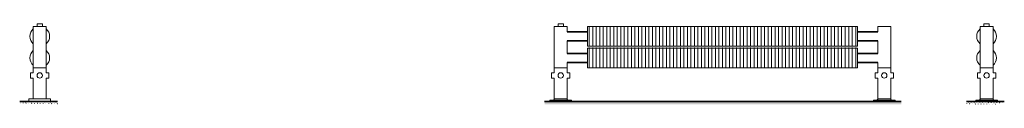
# Model space of a CAD drawing. Units: millimetres. Extents: x 6460 to 91819, y -10 to 9782.
# Drawn here: x 13032 to 16684, y -10 to 288 of the extents above; entities that cross this region are included whole.
import ezdxf

# ---------------------------------------------------------------- set-up
doc = ezdxf.new("R2010")
doc.units = ezdxf.units.MM
doc.layers.add('A23----', color=7, linetype='Continuous', lineweight=13)
doc.layers.add('A59----', color=170, linetype='Continuous', lineweight=35)
pattern_1 = [(225, (38763.211, -2e-10), (4.826711, -5.9495965), [0.508, -7.62]), (225, (38763.211, 0.635), (4.826711, -5.9495965), [0.508, -7.62])]

# ---------------------------------------------------------------- blocks, each defined once
blk = doc.blocks.new('Ribberør 2HE-Finned Tube - K33-73-08-2HF_6-0-K33-73-08-2HF - Left')
at = {"layer": 'A59----', "lineweight": 9}
for p, q in [((-7458.4, 278), (-7434.4, 278)), ((-7458.4, 278), (-7458.4, 125)), ((-7444.4, 288), (-7434.4, 288)), ((-7444.4, 288), (-7444.4, 278)), ((-7434.4, 288), (-7424.4, 288)), ((-7434.4, 278), (-7410.4, 278)), ((-7424.4, 278), (-7424.4, 288)), ((-7410.4, 125), (-7410.4, 278)), ((-7410.4, 125), (-7458.4, 125)), ((-7434.4, 125), (-7458.4, 125)), ((-7458.4, 125), (-7458.4, 106.5)), ((-7410.4, 125), (-7434.4, 125)), ((-7410.4, 106.5), (-7410.4, 125)), ((-7468.4, 96.5), (-7468.4, 106.5)), ((-7458.4, 106.5), (-7468.4, 106.5)), ((-7468.4, 86.5), (-7468.4, 96.5)), ((-7468.4, 86.5), (-7458.4, 86.5)), ((-7458.4, 86.5), (-7458.4, 10)), ((-7400.4, 106.5), (-7410.4, 106.5)), ((-7410.4, 86.5), (-7400.4, 86.5)), ((-7410.4, 10), (-7410.4, 86.5)), ((-7400.4, 106.5), (-7400.4, 96.5)), ((-7400.4, 96.5), (-7400.4, 86.5)), ((-7434.4, 10), (-7474.4, 10)), ((-7474.4, 10), (-7474.4, 0)), ((-7394.4, 10), (-7434.4, 10)), ((-7394.4, 0), (-7394.4, 10))]:
    blk.add_line(p, q, dxfattribs=at)
for centre, radius, start, end in [((-7434.4, 241.5), 36.5, 131.41, 180), ((-7434.4, 241.5), 36.5, 360, 48.5822), ((-7434.4, 241.5), 36.5, 180, 228.5822), ((-7434.4, 241.5), 36.5, 311.41, 360), ((-7434.4, 161.5), 36.5, 131.41, 180), ((-7434.4, 161.5), 36.5, 360, 48.5822), ((-7434.4, 161.5), 36.5, 180, 228.5822), ((-7434.4, 161.5), 36.5, 311.41, 360), ((-7434.4, 96.5), 10, 0, 180), ((-7434.4, 96.5), 10, 180, 360)]:
    blk.add_arc(centre, radius, start, end, dxfattribs=at)
blk = doc.blocks.new('FP_8_12-K33-73-08-2HR - Front')
at = {"layer": 'A59----', "lineweight": 9}
for points in [[(10599.8, 241.5), (10599.8, 260.5), (10599.8, 274.5), (10599.8, 279.6)], [(10612.8, 241.5), (10612.8, 260.5), (10612.8, 274.5), (10612.8, 279.6)], [(10625.8, 241.5), (10625.8, 260.5), (10625.8, 274.5), (10625.8, 279.6)], [(10638.8, 241.5), (10638.8, 260.5), (10638.8, 274.5), (10638.8, 279.6)], [(10651.8, 241.5), (10651.8, 260.5), (10651.8, 274.5), (10651.8, 279.6)], [(10664.8, 241.5), (10664.8, 260.5), (10664.8, 274.5), (10664.8, 279.6)], [(10677.8, 241.5), (10677.8, 260.5), (10677.8, 274.5), (10677.8, 279.6)], [(10690.8, 241.5), (10690.8, 260.5), (10690.8, 274.5), (10690.8, 279.6)], [(10703.8, 241.5), (10703.8, 260.5), (10703.8, 274.5), (10703.8, 279.6)], [(10716.8, 241.5), (10716.8, 260.5), (10716.8, 274.5), (10716.8, 279.6)], [(10729.8, 241.5), (10729.8, 260.5), (10729.8, 274.5), (10729.8, 279.6)], [(10742.8, 241.5), (10742.8, 260.5), (10742.8, 274.5), (10742.8, 279.6)], [(10755.8, 241.5), (10755.8, 260.5), (10755.8, 274.5), (10755.8, 279.6)], [(10768.8, 241.5), (10768.8, 260.5), (10768.8, 274.5), (10768.8, 279.6)], [(10781.8, 241.5), (10781.8, 260.5), (10781.8, 274.5), (10781.8, 279.6)], [(10794.8, 241.5), (10794.8, 260.5), (10794.8, 274.5), (10794.8, 279.6)], [(10807.8, 241.5), (10807.8, 260.5), (10807.8, 274.5), (10807.8, 279.6)], [(10820.8, 241.5), (10820.8, 260.5), (10820.8, 274.5), (10820.8, 279.6)], [(10833.8, 241.5), (10833.8, 260.5), (10833.8, 274.5), (10833.8, 279.6)], [(10846.8, 241.5), (10846.8, 260.5), (10846.8, 274.5), (10846.8, 279.6)], [(10859.8, 241.5), (10859.8, 260.5), (10859.8, 274.5), (10859.8, 279.6)], [(10872.8, 241.5), (10872.8, 260.5), (10872.8, 274.5), (10872.8, 279.6)], [(10885.8, 241.5), (10885.8, 260.5), (10885.8, 274.5), (10885.8, 279.6)], [(10898.8, 241.5), (10898.8, 260.5), (10898.8, 274.5), (10898.8, 279.6)], [(10911.8, 241.5), (10911.8, 260.5), (10911.8, 274.5), (10911.8, 279.6)], [(10924.8, 241.5), (10924.8, 260.5), (10924.8, 274.5), (10924.8, 279.6)], [(10937.8, 241.5), (10937.8, 260.5), (10937.8, 274.5), (10937.8, 279.6)], [(10950.8, 241.5), (10950.8, 260.5), (10950.8, 274.5), (10950.8, 279.6)], [(10963.8, 241.5), (10963.8, 260.5), (10963.8, 274.5), (10963.8, 279.6)], [(10976.8, 241.5), (10976.8, 260.5), (10976.8, 274.5), (10976.8, 279.6)], [(10989.8, 241.5), (10989.8, 260.5), (10989.8, 274.5), (10989.8, 279.6)], [(11002.8, 241.5), (11002.8, 260.5), (11002.8, 274.5), (11002.8, 279.6)], [(11015.8, 241.5), (11015.8, 260.5), (11015.8, 274.5), (11015.8, 279.6)], [(11028.8, 241.5), (11028.8, 260.5), (11028.8, 274.5), (11028.8, 279.6)], [(11041.8, 241.5), (11041.8, 260.5), (11041.8, 274.5), (11041.8, 279.6)], [(11054.8, 241.5), (11054.8, 260.5), (11054.8, 274.5), (11054.8, 279.6)], [(11067.8, 241.5), (11067.8, 260.5), (11067.8, 274.5), (11067.8, 279.6)], [(11080.8, 241.5), (11080.8, 260.5), (11080.8, 274.5), (11080.8, 279.6)], [(11093.8, 241.5), (11093.8, 260.5), (11093.8, 274.5), (11093.8, 279.6)], [(11106.8, 241.5), (11106.8, 260.5), (11106.8, 274.5), (11106.8, 279.6)], [(11119.8, 241.5), (11119.8, 260.5), (11119.8, 274.5), (11119.8, 279.6)], [(11132.8, 241.5), (11132.8, 260.5), (11132.8, 274.5), (11132.8, 279.6)], [(11145.8, 241.5), (11145.8, 260.5), (11145.8, 274.5), (11145.8, 279.6)], [(11158.8, 241.5), (11158.8, 260.5), (11158.8, 274.5), (11158.8, 279.6)], [(11171.8, 241.5), (11171.8, 260.5), (11171.8, 274.5), (11171.8, 279.6)], [(11184.8, 241.5), (11184.8, 260.5), (11184.8, 274.5), (11184.8, 279.6)], [(11197.8, 241.5), (11197.8, 260.5), (11197.8, 274.5), (11197.8, 279.6)], [(11210.8, 241.5), (11210.8, 260.5), (11210.8, 274.5), (11210.8, 279.6)], [(11223.8, 241.5), (11223.8, 260.5), (11223.8, 274.5), (11223.8, 279.6)], [(11236.8, 241.5), (11236.8, 260.5), (11236.8, 274.5), (11236.8, 279.6)], [(11249.8, 241.5), (11249.8, 260.5), (11249.8, 274.5), (11249.8, 279.6)], [(11262.8, 241.5), (11262.8, 260.5), (11262.8, 274.5), (11262.8, 279.6)], [(11275.8, 241.5), (11275.8, 260.5), (11275.8, 274.5), (11275.8, 279.6)], [(11288.8, 241.5), (11288.8, 260.5), (11288.8, 274.5), (11288.8, 279.6)], [(11301.8, 241.5), (11301.8, 260.5), (11301.8, 274.5), (11301.8, 279.6)], [(11314.8, 241.5), (11314.8, 260.5), (11314.8, 274.5), (11314.8, 279.6)], [(11327.8, 241.5), (11327.8, 260.5), (11327.8, 274.5), (11327.8, 279.6)], [(11340.8, 241.5), (11340.8, 260.5), (11340.8, 274.5), (11340.8, 279.6)], [(11353.8, 241.5), (11353.8, 260.5), (11353.8, 274.5), (11353.8, 279.6)], [(11366.8, 241.5), (11366.8, 260.5), (11366.8, 274.5), (11366.8, 279.6)], [(11379.8, 241.5), (11379.8, 260.5), (11379.8, 274.5), (11379.8, 279.6)], [(11392.8, 241.5), (11392.8, 260.5), (11392.8, 274.5), (11392.8, 279.6)], [(11405.8, 241.5), (11405.8, 260.5), (11405.8, 274.5), (11405.8, 279.6)], [(11418.8, 241.5), (11418.8, 260.5), (11418.8, 274.5), (11418.8, 279.6)], [(11431.8, 241.5), (11431.8, 260.5), (11431.8, 274.5), (11431.8, 279.6)], [(11444.8, 241.5), (11444.8, 260.5), (11444.8, 274.5), (11444.8, 279.6)], [(11457.8, 241.5), (11457.8, 260.5), (11457.8, 274.5), (11457.8, 279.6)], [(11470.8, 241.5), (11470.8, 260.5), (11470.8, 274.5), (11470.8, 279.6)], [(11483.8, 241.5), (11483.8, 260.5), (11483.8, 274.5), (11483.8, 279.6)], [(11496.8, 241.5), (11496.8, 260.5), (11496.8, 274.5), (11496.8, 279.6)], [(11509.8, 241.5), (11509.8, 260.5), (11509.8, 274.5), (11509.8, 279.6)], [(11522.8, 241.5), (11522.8, 260.5), (11522.8, 274.5), (11522.8, 279.6)], [(11535.8, 241.5), (11535.8, 260.5), (11535.8, 274.5), (11535.8, 279.6)], [(11548.8, 241.5), (11548.8, 260.5), (11548.8, 274.5), (11548.8, 279.6)], [(11561.8, 241.5), (11561.8, 260.5), (11561.8, 274.5), (11561.8, 279.6)], [(11574.8, 241.5), (11574.8, 260.5), (11574.8, 274.5), (11574.8, 279.6)], [(11587.8, 241.5), (11587.8, 260.5), (11587.8, 274.5), (11587.8, 279.6)]]:
    blk.add_lwpolyline(points, dxfattribs=at)
blk = doc.blocks.new('FP_8_13-K33-73-08-2HR - Front')
at = {"layer": 'A59----', "lineweight": 9}
for points in [[(10599.8, 203.4), (10599.8, 208.5), (10599.8, 222.5), (10599.8, 241.5)], [(10612.8, 203.4), (10612.8, 208.5), (10612.8, 222.5), (10612.8, 241.5)], [(10625.8, 203.4), (10625.8, 208.5), (10625.8, 222.5), (10625.8, 241.5)], [(10638.8, 203.4), (10638.8, 208.5), (10638.8, 222.5), (10638.8, 241.5)], [(10651.8, 203.4), (10651.8, 208.5), (10651.8, 222.5), (10651.8, 241.5)], [(10664.8, 203.4), (10664.8, 208.5), (10664.8, 222.5), (10664.8, 241.5)], [(10677.8, 203.4), (10677.8, 208.5), (10677.8, 222.5), (10677.8, 241.5)], [(10690.8, 203.4), (10690.8, 208.5), (10690.8, 222.5), (10690.8, 241.5)], [(10703.8, 203.4), (10703.8, 208.5), (10703.8, 222.5), (10703.8, 241.5)], [(10716.8, 203.4), (10716.8, 208.5), (10716.8, 222.5), (10716.8, 241.5)], [(10729.8, 203.4), (10729.8, 208.5), (10729.8, 222.5), (10729.8, 241.5)], [(10742.8, 203.4), (10742.8, 208.5), (10742.8, 222.5), (10742.8, 241.5)], [(10755.8, 203.4), (10755.8, 208.5), (10755.8, 222.5), (10755.8, 241.5)], [(10768.8, 203.4), (10768.8, 208.5), (10768.8, 222.5), (10768.8, 241.5)], [(10781.8, 203.4), (10781.8, 208.5), (10781.8, 222.5), (10781.8, 241.5)], [(10794.8, 203.4), (10794.8, 208.5), (10794.8, 222.5), (10794.8, 241.5)], [(10807.8, 203.4), (10807.8, 208.5), (10807.8, 222.5), (10807.8, 241.5)], [(10820.8, 203.4), (10820.8, 208.5), (10820.8, 222.5), (10820.8, 241.5)], [(10833.8, 203.4), (10833.8, 208.5), (10833.8, 222.5), (10833.8, 241.5)], [(10846.8, 203.4), (10846.8, 208.5), (10846.8, 222.5), (10846.8, 241.5)], [(10859.8, 203.4), (10859.8, 208.5), (10859.8, 222.5), (10859.8, 241.5)], [(10872.8, 203.4), (10872.8, 208.5), (10872.8, 222.5), (10872.8, 241.5)], [(10885.8, 203.4), (10885.8, 208.5), (10885.8, 222.5), (10885.8, 241.5)], [(10898.8, 203.4), (10898.8, 208.5), (10898.8, 222.5), (10898.8, 241.5)], [(10911.8, 203.4), (10911.8, 208.5), (10911.8, 222.5), (10911.8, 241.5)], [(10924.8, 203.4), (10924.8, 208.5), (10924.8, 222.5), (10924.8, 241.5)], [(10937.8, 203.4), (10937.8, 208.5), (10937.8, 222.5), (10937.8, 241.5)], [(10950.8, 203.4), (10950.8, 208.5), (10950.8, 222.5), (10950.8, 241.5)], [(10963.8, 203.4), (10963.8, 208.5), (10963.8, 222.5), (10963.8, 241.5)], [(10976.8, 203.4), (10976.8, 208.5), (10976.8, 222.5), (10976.8, 241.5)], [(10989.8, 203.4), (10989.8, 208.5), (10989.8, 222.5), (10989.8, 241.5)], [(11002.8, 203.4), (11002.8, 208.5), (11002.8, 222.5), (11002.8, 241.5)], [(11015.8, 203.4), (11015.8, 208.5), (11015.8, 222.5), (11015.8, 241.5)], [(11028.8, 203.4), (11028.8, 208.5), (11028.8, 222.5), (11028.8, 241.5)], [(11041.8, 203.4), (11041.8, 208.5), (11041.8, 222.5), (11041.8, 241.5)], [(11054.8, 203.4), (11054.8, 208.5), (11054.8, 222.5), (11054.8, 241.5)], [(11067.8, 203.4), (11067.8, 208.5), (11067.8, 222.5), (11067.8, 241.5)], [(11080.8, 203.4), (11080.8, 208.5), (11080.8, 222.5), (11080.8, 241.5)], [(11093.8, 203.4), (11093.8, 208.5), (11093.8, 222.5), (11093.8, 241.5)], [(11106.8, 203.4), (11106.8, 208.5), (11106.8, 222.5), (11106.8, 241.5)], [(11119.8, 203.4), (11119.8, 208.5), (11119.8, 222.5), (11119.8, 241.5)], [(11132.8, 203.4), (11132.8, 208.5), (11132.8, 222.5), (11132.8, 241.5)], [(11145.8, 203.4), (11145.8, 208.5), (11145.8, 222.5), (11145.8, 241.5)], [(11158.8, 203.4), (11158.8, 208.5), (11158.8, 222.5), (11158.8, 241.5)], [(11171.8, 203.4), (11171.8, 208.5), (11171.8, 222.5), (11171.8, 241.5)], [(11184.8, 203.4), (11184.8, 208.5), (11184.8, 222.5), (11184.8, 241.5)], [(11197.8, 203.4), (11197.8, 208.5), (11197.8, 222.5), (11197.8, 241.5)], [(11210.8, 203.4), (11210.8, 208.5), (11210.8, 222.5), (11210.8, 241.5)], [(11223.8, 203.4), (11223.8, 208.5), (11223.8, 222.5), (11223.8, 241.5)], [(11236.8, 203.4), (11236.8, 208.5), (11236.8, 222.5), (11236.8, 241.5)], [(11249.8, 203.4), (11249.8, 208.5), (11249.8, 222.5), (11249.8, 241.5)], [(11262.8, 203.4), (11262.8, 208.5), (11262.8, 222.5), (11262.8, 241.5)], [(11275.8, 203.4), (11275.8, 208.5), (11275.8, 222.5), (11275.8, 241.5)], [(11288.8, 203.4), (11288.8, 208.5), (11288.8, 222.5), (11288.8, 241.5)], [(11301.8, 203.4), (11301.8, 208.5), (11301.8, 222.5), (11301.8, 241.5)], [(11314.8, 203.4), (11314.8, 208.5), (11314.8, 222.5), (11314.8, 241.5)], [(11327.8, 203.4), (11327.8, 208.5), (11327.8, 222.5), (11327.8, 241.5)], [(11340.8, 203.4), (11340.8, 208.5), (11340.8, 222.5), (11340.8, 241.5)], [(11353.8, 203.4), (11353.8, 208.5), (11353.8, 222.5), (11353.8, 241.5)], [(11366.8, 203.4), (11366.8, 208.5), (11366.8, 222.5), (11366.8, 241.5)], [(11379.8, 203.4), (11379.8, 208.5), (11379.8, 222.5), (11379.8, 241.5)], [(11392.8, 203.4), (11392.8, 208.5), (11392.8, 222.5), (11392.8, 241.5)], [(11405.8, 203.4), (11405.8, 208.5), (11405.8, 222.5), (11405.8, 241.5)], [(11418.8, 203.4), (11418.8, 208.5), (11418.8, 222.5), (11418.8, 241.5)], [(11431.8, 203.4), (11431.8, 208.5), (11431.8, 222.5), (11431.8, 241.5)], [(11444.8, 203.4), (11444.8, 208.5), (11444.8, 222.5), (11444.8, 241.5)], [(11457.8, 203.4), (11457.8, 208.5), (11457.8, 222.5), (11457.8, 241.5)], [(11470.8, 203.4), (11470.8, 208.5), (11470.8, 222.5), (11470.8, 241.5)], [(11483.8, 203.4), (11483.8, 208.5), (11483.8, 222.5), (11483.8, 241.5)], [(11496.8, 203.4), (11496.8, 208.5), (11496.8, 222.5), (11496.8, 241.5)], [(11509.8, 203.4), (11509.8, 208.5), (11509.8, 222.5), (11509.8, 241.5)], [(11522.8, 203.4), (11522.8, 208.5), (11522.8, 222.5), (11522.8, 241.5)], [(11535.8, 203.4), (11535.8, 208.5), (11535.8, 222.5), (11535.8, 241.5)], [(11548.8, 203.4), (11548.8, 208.5), (11548.8, 222.5), (11548.8, 241.5)], [(11561.8, 203.4), (11561.8, 208.5), (11561.8, 222.5), (11561.8, 241.5)], [(11574.8, 203.4), (11574.8, 208.5), (11574.8, 222.5), (11574.8, 241.5)], [(11587.8, 203.4), (11587.8, 208.5), (11587.8, 222.5), (11587.8, 241.5)]]:
    blk.add_lwpolyline(points, dxfattribs=at)
blk = doc.blocks.new('FP_8_14-K33-73-08-2HR - Front')
at = {"layer": 'A59----', "lineweight": 9}
for points in [[(10599.8, 161.5), (10599.8, 180.5), (10599.8, 194.5), (10599.8, 199.6)], [(10612.8, 161.5), (10612.8, 180.5), (10612.8, 194.5), (10612.8, 199.6)], [(10625.8, 161.5), (10625.8, 180.5), (10625.8, 194.5), (10625.8, 199.6)], [(10638.8, 161.5), (10638.8, 180.5), (10638.8, 194.5), (10638.8, 199.6)], [(10651.8, 161.5), (10651.8, 180.5), (10651.8, 194.5), (10651.8, 199.6)], [(10664.8, 161.5), (10664.8, 180.5), (10664.8, 194.5), (10664.8, 199.6)], [(10677.8, 161.5), (10677.8, 180.5), (10677.8, 194.5), (10677.8, 199.6)], [(10690.8, 161.5), (10690.8, 180.5), (10690.8, 194.5), (10690.8, 199.6)], [(10703.8, 161.5), (10703.8, 180.5), (10703.8, 194.5), (10703.8, 199.6)], [(10716.8, 161.5), (10716.8, 180.5), (10716.8, 194.5), (10716.8, 199.6)], [(10729.8, 161.5), (10729.8, 180.5), (10729.8, 194.5), (10729.8, 199.6)], [(10742.8, 161.5), (10742.8, 180.5), (10742.8, 194.5), (10742.8, 199.6)], [(10755.8, 161.5), (10755.8, 180.5), (10755.8, 194.5), (10755.8, 199.6)], [(10768.8, 161.5), (10768.8, 180.5), (10768.8, 194.5), (10768.8, 199.6)], [(10781.8, 161.5), (10781.8, 180.5), (10781.8, 194.5), (10781.8, 199.6)], [(10794.8, 161.5), (10794.8, 180.5), (10794.8, 194.5), (10794.8, 199.6)], [(10807.8, 161.5), (10807.8, 180.5), (10807.8, 194.5), (10807.8, 199.6)], [(10820.8, 161.5), (10820.8, 180.5), (10820.8, 194.5), (10820.8, 199.6)], [(10833.8, 161.5), (10833.8, 180.5), (10833.8, 194.5), (10833.8, 199.6)], [(10846.8, 161.5), (10846.8, 180.5), (10846.8, 194.5), (10846.8, 199.6)], [(10859.8, 161.5), (10859.8, 180.5), (10859.8, 194.5), (10859.8, 199.6)], [(10872.8, 161.5), (10872.8, 180.5), (10872.8, 194.5), (10872.8, 199.6)], [(10885.8, 161.5), (10885.8, 180.5), (10885.8, 194.5), (10885.8, 199.6)], [(10898.8, 161.5), (10898.8, 180.5), (10898.8, 194.5), (10898.8, 199.6)], [(10911.8, 161.5), (10911.8, 180.5), (10911.8, 194.5), (10911.8, 199.6)], [(10924.8, 161.5), (10924.8, 180.5), (10924.8, 194.5), (10924.8, 199.6)], [(10937.8, 161.5), (10937.8, 180.5), (10937.8, 194.5), (10937.8, 199.6)], [(10950.8, 161.5), (10950.8, 180.5), (10950.8, 194.5), (10950.8, 199.6)], [(10963.8, 161.5), (10963.8, 180.5), (10963.8, 194.5), (10963.8, 199.6)], [(10976.8, 161.5), (10976.8, 180.5), (10976.8, 194.5), (10976.8, 199.6)], [(10989.8, 161.5), (10989.8, 180.5), (10989.8, 194.5), (10989.8, 199.6)], [(11002.8, 161.5), (11002.8, 180.5), (11002.8, 194.5), (11002.8, 199.6)], [(11015.8, 161.5), (11015.8, 180.5), (11015.8, 194.5), (11015.8, 199.6)], [(11028.8, 161.5), (11028.8, 180.5), (11028.8, 194.5), (11028.8, 199.6)], [(11041.8, 161.5), (11041.8, 180.5), (11041.8, 194.5), (11041.8, 199.6)], [(11054.8, 161.5), (11054.8, 180.5), (11054.8, 194.5), (11054.8, 199.6)], [(11067.8, 161.5), (11067.8, 180.5), (11067.8, 194.5), (11067.8, 199.6)], [(11080.8, 161.5), (11080.8, 180.5), (11080.8, 194.5), (11080.8, 199.6)], [(11093.8, 161.5), (11093.8, 180.5), (11093.8, 194.5), (11093.8, 199.6)], [(11106.8, 161.5), (11106.8, 180.5), (11106.8, 194.5), (11106.8, 199.6)], [(11119.8, 161.5), (11119.8, 180.5), (11119.8, 194.5), (11119.8, 199.6)], [(11132.8, 161.5), (11132.8, 180.5), (11132.8, 194.5), (11132.8, 199.6)], [(11145.8, 161.5), (11145.8, 180.5), (11145.8, 194.5), (11145.8, 199.6)], [(11158.8, 161.5), (11158.8, 180.5), (11158.8, 194.5), (11158.8, 199.6)], [(11171.8, 161.5), (11171.8, 180.5), (11171.8, 194.5), (11171.8, 199.6)], [(11184.8, 161.5), (11184.8, 180.5), (11184.8, 194.5), (11184.8, 199.6)], [(11197.8, 161.5), (11197.8, 180.5), (11197.8, 194.5), (11197.8, 199.6)], [(11210.8, 161.5), (11210.8, 180.5), (11210.8, 194.5), (11210.8, 199.6)], [(11223.8, 161.5), (11223.8, 180.5), (11223.8, 194.5), (11223.8, 199.6)], [(11236.8, 161.5), (11236.8, 180.5), (11236.8, 194.5), (11236.8, 199.6)], [(11249.8, 161.5), (11249.8, 180.5), (11249.8, 194.5), (11249.8, 199.6)], [(11262.8, 161.5), (11262.8, 180.5), (11262.8, 194.5), (11262.8, 199.6)], [(11275.8, 161.5), (11275.8, 180.5), (11275.8, 194.5), (11275.8, 199.6)], [(11288.8, 161.5), (11288.8, 180.5), (11288.8, 194.5), (11288.8, 199.6)], [(11301.8, 161.5), (11301.8, 180.5), (11301.8, 194.5), (11301.8, 199.6)], [(11314.8, 161.5), (11314.8, 180.5), (11314.8, 194.5), (11314.8, 199.6)], [(11327.8, 161.5), (11327.8, 180.5), (11327.8, 194.5), (11327.8, 199.6)], [(11340.8, 161.5), (11340.8, 180.5), (11340.8, 194.5), (11340.8, 199.6)], [(11353.8, 161.5), (11353.8, 180.5), (11353.8, 194.5), (11353.8, 199.6)], [(11366.8, 161.5), (11366.8, 180.5), (11366.8, 194.5), (11366.8, 199.6)], [(11379.8, 161.5), (11379.8, 180.5), (11379.8, 194.5), (11379.8, 199.6)], [(11392.8, 161.5), (11392.8, 180.5), (11392.8, 194.5), (11392.8, 199.6)], [(11405.8, 161.5), (11405.8, 180.5), (11405.8, 194.5), (11405.8, 199.6)], [(11418.8, 161.5), (11418.8, 180.5), (11418.8, 194.5), (11418.8, 199.6)], [(11431.8, 161.5), (11431.8, 180.5), (11431.8, 194.5), (11431.8, 199.6)], [(11444.8, 161.5), (11444.8, 180.5), (11444.8, 194.5), (11444.8, 199.6)], [(11457.8, 161.5), (11457.8, 180.5), (11457.8, 194.5), (11457.8, 199.6)], [(11470.8, 161.5), (11470.8, 180.5), (11470.8, 194.5), (11470.8, 199.6)], [(11483.8, 161.5), (11483.8, 180.5), (11483.8, 194.5), (11483.8, 199.6)], [(11496.8, 161.5), (11496.8, 180.5), (11496.8, 194.5), (11496.8, 199.6)], [(11509.8, 161.5), (11509.8, 180.5), (11509.8, 194.5), (11509.8, 199.6)], [(11522.8, 161.5), (11522.8, 180.5), (11522.8, 194.5), (11522.8, 199.6)], [(11535.8, 161.5), (11535.8, 180.5), (11535.8, 194.5), (11535.8, 199.6)], [(11548.8, 161.5), (11548.8, 180.5), (11548.8, 194.5), (11548.8, 199.6)], [(11561.8, 161.5), (11561.8, 180.5), (11561.8, 194.5), (11561.8, 199.6)], [(11574.8, 161.5), (11574.8, 180.5), (11574.8, 194.5), (11574.8, 199.6)], [(11587.8, 161.5), (11587.8, 180.5), (11587.8, 194.5), (11587.8, 199.6)]]:
    blk.add_lwpolyline(points, dxfattribs=at)
blk = doc.blocks.new('FP_8_15-K33-73-08-2HR - Front')
at = {"layer": 'A59----', "lineweight": 9}
for points in [[(10599.8, 123.4), (10599.8, 128.5), (10599.8, 142.5), (10599.8, 161.5)], [(10612.8, 123.4), (10612.8, 128.5), (10612.8, 142.5), (10612.8, 161.5)], [(10625.8, 123.4), (10625.8, 128.5), (10625.8, 142.5), (10625.8, 161.5)], [(10638.8, 123.4), (10638.8, 128.5), (10638.8, 142.5), (10638.8, 161.5)], [(10651.8, 123.4), (10651.8, 128.5), (10651.8, 142.5), (10651.8, 161.5)], [(10664.8, 123.4), (10664.8, 128.5), (10664.8, 142.5), (10664.8, 161.5)], [(10677.8, 123.4), (10677.8, 128.5), (10677.8, 142.5), (10677.8, 161.5)], [(10690.8, 123.4), (10690.8, 128.5), (10690.8, 142.5), (10690.8, 161.5)], [(10703.8, 123.4), (10703.8, 128.5), (10703.8, 142.5), (10703.8, 161.5)], [(10716.8, 123.4), (10716.8, 128.5), (10716.8, 142.5), (10716.8, 161.5)], [(10729.8, 123.4), (10729.8, 128.5), (10729.8, 142.5), (10729.8, 161.5)], [(10742.8, 123.4), (10742.8, 128.5), (10742.8, 142.5), (10742.8, 161.5)], [(10755.8, 123.4), (10755.8, 128.5), (10755.8, 142.5), (10755.8, 161.5)], [(10768.8, 123.4), (10768.8, 128.5), (10768.8, 142.5), (10768.8, 161.5)], [(10781.8, 123.4), (10781.8, 128.5), (10781.8, 142.5), (10781.8, 161.5)], [(10794.8, 123.4), (10794.8, 128.5), (10794.8, 142.5), (10794.8, 161.5)], [(10807.8, 123.4), (10807.8, 128.5), (10807.8, 142.5), (10807.8, 161.5)], [(10820.8, 123.4), (10820.8, 128.5), (10820.8, 142.5), (10820.8, 161.5)], [(10833.8, 123.4), (10833.8, 128.5), (10833.8, 142.5), (10833.8, 161.5)], [(10846.8, 123.4), (10846.8, 128.5), (10846.8, 142.5), (10846.8, 161.5)], [(10859.8, 123.4), (10859.8, 128.5), (10859.8, 142.5), (10859.8, 161.5)], [(10872.8, 123.4), (10872.8, 128.5), (10872.8, 142.5), (10872.8, 161.5)], [(10885.8, 123.4), (10885.8, 128.5), (10885.8, 142.5), (10885.8, 161.5)], [(10898.8, 123.4), (10898.8, 128.5), (10898.8, 142.5), (10898.8, 161.5)], [(10911.8, 123.4), (10911.8, 128.5), (10911.8, 142.5), (10911.8, 161.5)], [(10924.8, 123.4), (10924.8, 128.5), (10924.8, 142.5), (10924.8, 161.5)], [(10937.8, 123.4), (10937.8, 128.5), (10937.8, 142.5), (10937.8, 161.5)], [(10950.8, 123.4), (10950.8, 128.5), (10950.8, 142.5), (10950.8, 161.5)], [(10963.8, 123.4), (10963.8, 128.5), (10963.8, 142.5), (10963.8, 161.5)], [(10976.8, 123.4), (10976.8, 128.5), (10976.8, 142.5), (10976.8, 161.5)], [(10989.8, 123.4), (10989.8, 128.5), (10989.8, 142.5), (10989.8, 161.5)], [(11002.8, 123.4), (11002.8, 128.5), (11002.8, 142.5), (11002.8, 161.5)], [(11015.8, 123.4), (11015.8, 128.5), (11015.8, 142.5), (11015.8, 161.5)], [(11028.8, 123.4), (11028.8, 128.5), (11028.8, 142.5), (11028.8, 161.5)], [(11041.8, 123.4), (11041.8, 128.5), (11041.8, 142.5), (11041.8, 161.5)], [(11054.8, 123.4), (11054.8, 128.5), (11054.8, 142.5), (11054.8, 161.5)], [(11067.8, 123.4), (11067.8, 128.5), (11067.8, 142.5), (11067.8, 161.5)], [(11080.8, 123.4), (11080.8, 128.5), (11080.8, 142.5), (11080.8, 161.5)], [(11093.8, 123.4), (11093.8, 128.5), (11093.8, 142.5), (11093.8, 161.5)], [(11106.8, 123.4), (11106.8, 128.5), (11106.8, 142.5), (11106.8, 161.5)], [(11119.8, 123.4), (11119.8, 128.5), (11119.8, 142.5), (11119.8, 161.5)], [(11132.8, 123.4), (11132.8, 128.5), (11132.8, 142.5), (11132.8, 161.5)], [(11145.8, 123.4), (11145.8, 128.5), (11145.8, 142.5), (11145.8, 161.5)], [(11158.8, 123.4), (11158.8, 128.5), (11158.8, 142.5), (11158.8, 161.5)], [(11171.8, 123.4), (11171.8, 128.5), (11171.8, 142.5), (11171.8, 161.5)], [(11184.8, 123.4), (11184.8, 128.5), (11184.8, 142.5), (11184.8, 161.5)], [(11197.8, 123.4), (11197.8, 128.5), (11197.8, 142.5), (11197.8, 161.5)], [(11210.8, 123.4), (11210.8, 128.5), (11210.8, 142.5), (11210.8, 161.5)], [(11223.8, 123.4), (11223.8, 128.5), (11223.8, 142.5), (11223.8, 161.5)], [(11236.8, 123.4), (11236.8, 128.5), (11236.8, 142.5), (11236.8, 161.5)], [(11249.8, 123.4), (11249.8, 128.5), (11249.8, 142.5), (11249.8, 161.5)], [(11262.8, 123.4), (11262.8, 128.5), (11262.8, 142.5), (11262.8, 161.5)], [(11275.8, 123.4), (11275.8, 128.5), (11275.8, 142.5), (11275.8, 161.5)], [(11288.8, 123.4), (11288.8, 128.5), (11288.8, 142.5), (11288.8, 161.5)], [(11301.8, 123.4), (11301.8, 128.5), (11301.8, 142.5), (11301.8, 161.5)], [(11314.8, 123.4), (11314.8, 128.5), (11314.8, 142.5), (11314.8, 161.5)], [(11327.8, 123.4), (11327.8, 128.5), (11327.8, 142.5), (11327.8, 161.5)], [(11340.8, 123.4), (11340.8, 128.5), (11340.8, 142.5), (11340.8, 161.5)], [(11353.8, 123.4), (11353.8, 128.5), (11353.8, 142.5), (11353.8, 161.5)], [(11366.8, 123.4), (11366.8, 128.5), (11366.8, 142.5), (11366.8, 161.5)], [(11379.8, 123.4), (11379.8, 128.5), (11379.8, 142.5), (11379.8, 161.5)], [(11392.8, 123.4), (11392.8, 128.5), (11392.8, 142.5), (11392.8, 161.5)], [(11405.8, 123.4), (11405.8, 128.5), (11405.8, 142.5), (11405.8, 161.5)], [(11418.8, 123.4), (11418.8, 128.5), (11418.8, 142.5), (11418.8, 161.5)], [(11431.8, 123.4), (11431.8, 128.5), (11431.8, 142.5), (11431.8, 161.5)], [(11444.8, 123.4), (11444.8, 128.5), (11444.8, 142.5), (11444.8, 161.5)], [(11457.8, 123.4), (11457.8, 128.5), (11457.8, 142.5), (11457.8, 161.5)], [(11470.8, 123.4), (11470.8, 128.5), (11470.8, 142.5), (11470.8, 161.5)], [(11483.8, 123.4), (11483.8, 128.5), (11483.8, 142.5), (11483.8, 161.5)], [(11496.8, 123.4), (11496.8, 128.5), (11496.8, 142.5), (11496.8, 161.5)], [(11509.8, 123.4), (11509.8, 128.5), (11509.8, 142.5), (11509.8, 161.5)], [(11522.8, 123.4), (11522.8, 128.5), (11522.8, 142.5), (11522.8, 161.5)], [(11535.8, 123.4), (11535.8, 128.5), (11535.8, 142.5), (11535.8, 161.5)], [(11548.8, 123.4), (11548.8, 128.5), (11548.8, 142.5), (11548.8, 161.5)], [(11561.8, 123.4), (11561.8, 128.5), (11561.8, 142.5), (11561.8, 161.5)], [(11574.8, 123.4), (11574.8, 128.5), (11574.8, 142.5), (11574.8, 161.5)], [(11587.8, 123.4), (11587.8, 128.5), (11587.8, 142.5), (11587.8, 161.5)]]:
    blk.add_lwpolyline(points, dxfattribs=at)
blk = doc.blocks.new('Ribberør 2HE-Finned Tube - K33-73-08-2HR_8-0-K33-73-08-2HR - Front')
at = {"layer": 'A59----', "lineweight": 9}
for p, q in [((10517.8, 278), (10469.8, 278)), ((10469.8, 278), (10469.8, 125)), ((10503.8, 288), (10483.8, 288)), ((10483.8, 288), (10483.8, 278)), ((10503.8, 278), (10503.8, 288)), ((10517.8, 258.4), (10517.8, 278)), ((10592.8, 241.5), (10592.8, 278)), ((11594.8, 278), (10592.8, 278)), ((11594.8, 278), (11594.8, 241.5)), ((11717.8, 278), (11669.8, 278)), ((11669.8, 278), (11669.8, 258.4)), ((11717.8, 125), (11717.8, 278)), ((10517.8, 178.4), (10517.8, 224.6)), ((10592.8, 205), (10592.8, 241.5)), ((11594.8, 241.5), (11594.8, 205)), ((11669.8, 224.6), (11669.8, 178.4)), ((10592.8, 205), (11594.8, 205)), ((10592.8, 161.5), (10592.8, 198)), ((11594.8, 198), (10592.8, 198)), ((11594.8, 198), (11594.8, 161.5)), ((10592.8, 125), (10592.8, 161.5)), ((11594.8, 161.5), (11594.8, 125)), ((10469.8, 125), (10493.8, 125)), ((10469.8, 125), (10517.8, 125)), ((10469.8, 125), (10469.8, 106.5)), ((10493.8, 125), (10517.8, 125)), ((10517.8, 125), (10517.8, 144.6)), ((10517.8, 106.5), (10517.8, 125)), ((10592.8, 125), (11594.8, 125)), ((11669.8, 144.6), (11669.8, 125)), ((11669.8, 125), (11693.8, 125)), ((11669.8, 125), (11717.8, 125)), ((11669.8, 125), (11669.8, 106.5)), ((11693.8, 125), (11717.8, 125)), ((11717.8, 106.5), (11717.8, 125)), ((10459.8, 96.5), (10459.8, 106.5)), ((10469.8, 106.5), (10459.8, 106.5)), ((10459.8, 86.5), (10459.8, 96.5)), ((10459.8, 86.5), (10469.8, 86.5)), ((10469.8, 86.5), (10469.8, 10)), ((10527.8, 106.5), (10517.8, 106.5)), ((10517.8, 86.5), (10527.8, 86.5)), ((10517.8, 10), (10517.8, 86.5)), ((10527.8, 106.5), (10527.8, 96.5)), ((10527.8, 96.5), (10527.8, 86.5)), ((11659.8, 96.5), (11659.8, 106.5)), ((11669.8, 106.5), (11659.8, 106.5)), ((11659.8, 86.5), (11659.8, 96.5)), ((11659.8, 86.5), (11669.8, 86.5)), ((11669.8, 86.5), (11669.8, 10)), ((11727.8, 106.5), (11717.8, 106.5)), ((11717.8, 86.5), (11727.8, 86.5)), ((11717.8, 10), (11717.8, 86.5)), ((11727.8, 106.5), (11727.8, 96.5)), ((11727.8, 96.5), (11727.8, 86.5)), ((10533.8, 5), (10453.8, 5)), ((10453.8, 5), (10453.8, 0)), ((10468.3, 6.5), (10468.3, 6.5)), ((10517.8, 10), (10469.8, 10)), ((10493.8, 10), (10469.8, 10)), ((10517.8, 10), (10493.8, 10)), ((10519.3, 6.5), (10519.3, 6.5)), ((10533.8, 0), (10533.8, 5)), ((11733.8, 5), (11653.8, 5)), ((11653.8, 5), (11653.8, 0)), ((11668.3, 6.5), (11668.3, 6.5)), ((11717.8, 10), (11669.8, 10)), ((11693.8, 10), (11669.8, 10)), ((11717.8, 10), (11693.8, 10)), ((11719.3, 6.5), (11719.3, 6.5)), ((11733.8, 0), (11733.8, 5))]:
    blk.add_line(p, q, dxfattribs=at)
at = {"layer": 'A59----'}
for p, q in [((10592.8, 258.4), (10517.8, 258.4)), ((11669.8, 258.4), (11594.8, 258.4)), ((10517.8, 224.6), (10592.8, 224.6)), ((11594.8, 224.6), (11669.8, 224.6)), ((10592.8, 178.4), (10517.8, 178.4)), ((11669.8, 178.4), (11594.8, 178.4)), ((10517.8, 144.6), (10592.8, 144.6)), ((11594.8, 144.6), (11669.8, 144.6))]:
    blk.add_line(p, q, dxfattribs=at)
at = {"layer": 'A59----', "lineweight": 9}
for points in [[(10464.8, 5), (10465, 5), (10465.2, 5), (10465.4, 5), (10465.6, 5.1), (10465.8, 5.1), (10466, 5.1), (10466.2, 5.2), (10466.4, 5.3), (10466.6, 5.3), (10466.7, 5.4), (10466.9, 5.5), (10467.1, 5.6), (10467.3, 5.7), (10467.5, 5.8), (10467.6, 5.9), (10467.8, 6), (10467.9, 6.1), (10468.1, 6.2), (10468.2, 6.4), (10468.3, 6.5)], [(10468.3, 6.5), (10468.4, 6.5), (10468.5, 6.7), (10468.7, 6.8), (10468.8, 7), (10468.9, 7.1), (10469, 7.3), (10469.1, 7.5), (10469.2, 7.6), (10469.3, 7.8), (10469.4, 8), (10469.5, 8.2), (10469.5, 8.4), (10469.6, 8.6), (10469.6, 8.8), (10469.7, 9), (10469.7, 9.2), (10469.8, 9.3), (10469.8, 9.5), (10469.8, 9.7), (10469.8, 9.9), (10469.8, 10)], [(10517.8, 10), (10517.8, 9.8), (10517.8, 9.6), (10517.8, 9.4), (10517.9, 9.2), (10517.9, 9), (10517.9, 8.8), (10518, 8.6), (10518.1, 8.4), (10518.1, 8.2), (10518.2, 8.1), (10518.3, 7.9), (10518.4, 7.7), (10518.5, 7.5), (10518.6, 7.3), (10518.7, 7.2), (10518.8, 7), (10518.9, 6.9), (10519, 6.7), (10519.2, 6.6), (10519.3, 6.5)], [(10519.3, 6.5), (10519.3, 6.4), (10519.5, 6.3), (10519.6, 6.1), (10519.8, 6), (10519.9, 5.9), (10520.1, 5.8), (10520.3, 5.7), (10520.4, 5.6), (10520.6, 5.5), (10520.8, 5.4), (10521, 5.3), (10521.2, 5.3), (10521.4, 5.2), (10521.6, 5.2), (10521.8, 5.1), (10522, 5.1), (10522.1, 5), (10522.3, 5), (10522.5, 5), (10522.7, 5), (10522.8, 5)], [(11664.8, 5), (11665, 5), (11665.2, 5), (11665.4, 5), (11665.6, 5.1), (11665.8, 5.1), (11666, 5.1), (11666.2, 5.2), (11666.4, 5.3), (11666.6, 5.3), (11666.7, 5.4), (11666.9, 5.5), (11667.1, 5.6), (11667.3, 5.7), (11667.5, 5.8), (11667.6, 5.9), (11667.8, 6), (11667.9, 6.1), (11668.1, 6.2), (11668.2, 6.4), (11668.3, 6.5)], [(11668.3, 6.5), (11668.4, 6.5), (11668.5, 6.7), (11668.7, 6.8), (11668.8, 7), (11668.9, 7.1), (11669, 7.3), (11669.1, 7.5), (11669.2, 7.6), (11669.3, 7.8), (11669.4, 8), (11669.5, 8.2), (11669.5, 8.4), (11669.6, 8.6), (11669.6, 8.8), (11669.7, 9), (11669.7, 9.2), (11669.8, 9.3), (11669.8, 9.5), (11669.8, 9.7), (11669.8, 9.9), (11669.8, 10)], [(11717.8, 10), (11717.8, 9.8), (11717.8, 9.6), (11717.8, 9.4), (11717.9, 9.2), (11717.9, 9), (11717.9, 8.8), (11718, 8.6), (11718.1, 8.4), (11718.1, 8.2), (11718.2, 8.1), (11718.3, 7.9), (11718.4, 7.7), (11718.5, 7.5), (11718.6, 7.3), (11718.7, 7.2), (11718.8, 7), (11718.9, 6.9), (11719, 6.7), (11719.2, 6.6), (11719.3, 6.5)], [(11719.3, 6.5), (11719.3, 6.4), (11719.5, 6.3), (11719.6, 6.1), (11719.8, 6), (11719.9, 5.9), (11720.1, 5.8), (11720.3, 5.7), (11720.4, 5.6), (11720.6, 5.5), (11720.8, 5.4), (11721, 5.3), (11721.2, 5.3), (11721.4, 5.2), (11721.6, 5.2), (11721.8, 5.1), (11722, 5.1), (11722.1, 5), (11722.3, 5), (11722.5, 5), (11722.7, 5), (11722.8, 5)]]:
    blk.add_lwpolyline(points, dxfattribs=at)
for centre, start, end in [((10493.8, 96.5), 0, 180), ((10493.8, 96.5), 180, 360), ((11693.8, 96.5), 0, 180), ((11693.8, 96.5), 180, 360)]:
    blk.add_arc(centre, 10, start, end, dxfattribs=at)
for name in ['FP_8_12-K33-73-08-2HR - Front', 'FP_8_13-K33-73-08-2HR - Front', 'FP_8_14-K33-73-08-2HR - Front', 'FP_8_15-K33-73-08-2HR - Front']:
    blk.add_blockref(name, (0, 0), dxfattribs=at)
blk = doc.blocks.new('Ribberør 2HE-Finned Tube - K33-73-08-2HR_9-0-K33-73-08-2HR - Left')
at = {"layer": 'A59----', "lineweight": 9}
for p, q in [((-7458.4, 278), (-7434.4, 278)), ((-7458.4, 278), (-7458.4, 125)), ((-7444.4, 288), (-7434.4, 288)), ((-7444.4, 288), (-7444.4, 278)), ((-7434.4, 288), (-7424.4, 288)), ((-7434.4, 278), (-7410.4, 278)), ((-7424.4, 278), (-7424.4, 288)), ((-7410.4, 125), (-7410.4, 278)), ((-7410.4, 125), (-7458.4, 125)), ((-7434.4, 125), (-7458.4, 125)), ((-7458.4, 125), (-7458.4, 106.5)), ((-7410.4, 125), (-7434.4, 125)), ((-7410.4, 106.5), (-7410.4, 125)), ((-7468.4, 96.5), (-7468.4, 106.5)), ((-7458.4, 106.5), (-7468.4, 106.5)), ((-7468.4, 86.5), (-7468.4, 96.5)), ((-7468.4, 86.5), (-7458.4, 86.5)), ((-7458.4, 86.5), (-7458.4, 10)), ((-7400.4, 106.5), (-7410.4, 106.5)), ((-7410.4, 86.5), (-7400.4, 86.5)), ((-7410.4, 10), (-7410.4, 86.5)), ((-7400.4, 106.5), (-7400.4, 96.5)), ((-7400.4, 96.5), (-7400.4, 86.5)), ((-7434.4, 5), (-7474.4, 5)), ((-7474.4, 5), (-7474.4, 0)), ((-7458.4, 10), (-7410.4, 10)), ((-7394.4, 5), (-7434.4, 5)), ((-7394.4, 0), (-7394.4, 5))]:
    blk.add_line(p, q, dxfattribs=at)
for points in [[(-7463.4, 5), (-7463.2, 5), (-7463, 5), (-7462.8, 5), (-7462.7, 5.1), (-7462.5, 5.1), (-7462.3, 5.1), (-7462.1, 5.2), (-7461.9, 5.3), (-7461.7, 5.3), (-7461.5, 5.4), (-7461.3, 5.5), (-7461.1, 5.6), (-7461, 5.7), (-7460.8, 5.8), (-7460.6, 5.9), (-7460.5, 6), (-7460.3, 6.1), (-7460.2, 6.2), (-7460, 6.4), (-7459.9, 6.5), (-7459.7, 6.7), (-7459.6, 6.8), (-7459.5, 7), (-7459.4, 7.1), (-7459.2, 7.3), (-7459.1, 7.5), (-7459, 7.6), (-7458.9, 7.8), (-7458.9, 8), (-7458.8, 8.2), (-7458.7, 8.4), (-7458.7, 8.6), (-7458.6, 8.8), (-7458.6, 9), (-7458.5, 9.2), (-7458.5, 9.3), (-7458.5, 9.5), (-7458.5, 9.7), (-7458.4, 9.9), (-7458.4, 10)], [(-7410.4, 10), (-7410.4, 9.8), (-7410.4, 9.6), (-7410.4, 9.4), (-7410.4, 9.2), (-7410.3, 9), (-7410.3, 8.8), (-7410.3, 8.6), (-7410.2, 8.4), (-7410.1, 8.2), (-7410.1, 8.1), (-7410, 7.9), (-7409.9, 7.7), (-7409.8, 7.5), (-7409.7, 7.3), (-7409.6, 7.2), (-7409.5, 7), (-7409.3, 6.9), (-7409.2, 6.7), (-7409.1, 6.6), (-7408.9, 6.4), (-7408.8, 6.3), (-7408.6, 6.1), (-7408.5, 6), (-7408.3, 5.9), (-7408.1, 5.8), (-7408, 5.7), (-7407.8, 5.6), (-7407.6, 5.5), (-7407.4, 5.4), (-7407.3, 5.3), (-7407.1, 5.3), (-7406.9, 5.2), (-7406.7, 5.2), (-7406.5, 5.1), (-7406.3, 5.1), (-7406.1, 5), (-7405.9, 5), (-7405.7, 5), (-7405.5, 5), (-7405.4, 5)]]:
    blk.add_lwpolyline(points, dxfattribs=at)
for centre, radius, start, end in [((-7434.4, 241.5), 36.5, 131.41, 180), ((-7434.4, 241.5), 36.5, 360, 48.5822), ((-7434.4, 241.5), 36.5, 180, 228.5822), ((-7434.4, 241.5), 36.5, 311.41, 360), ((-7434.4, 161.5), 36.5, 131.41, 180), ((-7434.4, 161.5), 36.5, 360, 48.5822), ((-7434.4, 161.5), 36.5, 180, 228.5822), ((-7434.4, 161.5), 36.5, 311.41, 360), ((-7434.4, 96.5), 10, 0, 180), ((-7434.4, 96.5), 10, 180, 360)]:
    blk.add_arc(centre, radius, start, end, dxfattribs=at)

msp = doc.modelspace()

# ---------------------------------------------------------------- hatches: boundary and pattern name
at = {"layer": 'A23----', "lineweight": 9}
h = msp.add_hatch(dxfattribs=at)
h.set_pattern_fill('FP2_1', color=256, angle=-180, style=0, pattern_type=2)
h.set_pattern_definition(pattern_1)
h.paths.add_polyline_path([(13032.1, 0), (13032.1, -10), (13172, -10), (13172, 0)], flags=0)
h = msp.add_hatch(dxfattribs=at)
h.set_pattern_fill('FP8_4', color=256, angle=-180, style=0, pattern_type=2)
h.set_pattern_definition([(225, (-72736.793, 2e-10), (4.8267109, -5.94959646), [0.508, -7.62]), (225, (-72736.793, 0.635), (4.8267109, -5.94959646), [0.508, -7.62])])
h.paths.add_polyline_path([(14978.6, 0), (14978.6, -10), (16301.4, -10), (16301.4, 0)], flags=0)
h = msp.add_hatch(dxfattribs=at)
h.set_pattern_fill('FP2_1', color=256, angle=-180, style=0, pattern_type=2)
h.set_pattern_definition(pattern_1)
h.paths.add_polyline_path([(16543.8, 0), (16543.8, -10), (16683.7, -10), (16683.7, 0)], flags=0)

# ---------------------------------------------------------------- linework, layer by layer
at = {"layer": 'A23----', "lineweight": 35}
for p, q in [((13172, 0), (13032.1, 0)), ((16301.4, 0), (14978.6, 0)), ((16683.7, 0), (16543.8, 0))]:
    msp.add_line(p, q, dxfattribs=at)

# ---------------------------------------------------------------- block references
at = {"layer": 'A59----'}
for name, p in [('Ribberør 2HE-Finned Tube - K33-73-08-2HF_6-0-K33-73-08-2HF - Left', (20540.8, 0)), ('Ribberør 2HE-Finned Tube - K33-73-08-2HR_8-0-K33-73-08-2HR - Front', (4544.7, 0)), ('Ribberør 2HE-Finned Tube - K33-73-08-2HR_9-0-K33-73-08-2HR - Left', (24052.5, 0))]:
    msp.add_blockref(name, p, dxfattribs=at)

doc.saveas('drawing.dxf')
